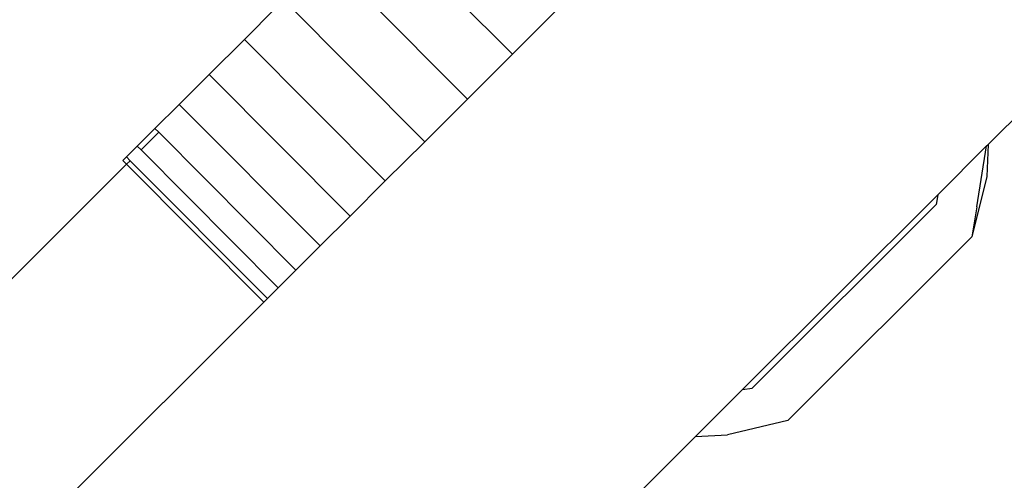
# Model space of a CAD drawing. Units: metres. Extents: x -4.55 to 5.02, y -3.56 to 3.85.
# Drawn here: x 2.14 to 2.17, y -1.44 to -1.43 of the extents above; entities that cross this region are included whole.
import ezdxf

# ---------------------------------------------------------------- set-up
doc = ezdxf.new("R2010")
doc.units = ezdxf.units.M

msp = doc.modelspace()

# ---------------------------------------------------------------- linework, layer by layer
for p, q in [((2.182027, -1.4223), (2.172238, -1.432054)), ((2.153705, -1.425095), (2.15794, -1.429345)), ((2.156589, -1.430691), (2.152354, -1.426441)), ((2.155305, -1.431971), (2.15107, -1.427721)), ((2.150834, -1.427956), (2.149886, -1.428901)), ((2.15794, -1.429345), (2.159325, -1.427965)), ((2.149886, -1.428901), (2.148829, -1.429954)), ((2.149886, -1.428901), (2.154121, -1.433151)), ((2.156589, -1.430691), (2.15794, -1.429345)), ((2.148829, -1.429954), (2.147927, -1.430853)), ((2.153064, -1.434204), (2.148829, -1.429954)), ((2.155305, -1.431971), (2.156589, -1.430691)), ((2.147927, -1.430853), (2.147201, -1.431577)), ((2.147927, -1.430853), (2.152162, -1.435103)), ((2.147201, -1.431577), (2.146669, -1.432106)), ((2.147312, -1.431689), (2.146781, -1.432218)), ((2.147312, -1.431689), (2.147201, -1.431577)), ((2.151436, -1.435827), (2.147312, -1.431689)), ((2.154121, -1.433151), (2.155305, -1.431971)), ((2.146669, -1.432106), (2.146345, -1.43243)), ((2.146781, -1.432218), (2.146669, -1.432106)), ((2.150904, -1.436356), (2.146781, -1.432218)), ((2.170722, -1.433565), (2.172192, -1.4321)), ((2.171898, -1.433925), (2.172192, -1.4321)), ((2.172192, -1.4321), (2.172238, -1.432054)), ((2.172238, -1.432054), (2.172193, -1.433014)), ((2.146345, -1.43243), (2.146236, -1.432538)), ((2.146236, -1.432538), (2.146347, -1.43265)), ((2.146345, -1.43243), (2.146456, -1.432542)), ((2.146456, -1.432542), (2.146347, -1.43265)), ((2.146456, -1.432542), (2.15058, -1.43668)), ((2.146347, -1.43265), (2.05784, -1.520849)), ((2.146347, -1.43265), (2.150471, -1.436788)), ((2.153064, -1.434204), (2.154121, -1.433151)), ((2.172193, -1.433014), (2.171749, -1.434828)), ((2.170722, -1.433565), (2.164853, -1.439413)), ((2.170722, -1.433565), (2.170674, -1.433856)), ((2.165143, -1.439368), (2.170674, -1.433856)), ((2.171898, -1.433925), (2.171749, -1.434828)), ((2.152162, -1.435103), (2.153064, -1.434204)), ((2.166218, -1.44034), (2.171749, -1.434828)), ((2.151436, -1.435827), (2.152162, -1.435103)), ((2.150904, -1.436356), (2.151436, -1.435827)), ((2.15058, -1.43668), (2.150904, -1.436356)), ((2.150471, -1.436788), (2.15058, -1.43668)), ((2.150471, -1.436788), (2.061964, -1.524987)), ((2.164853, -1.439413), (2.165143, -1.439368)), ((2.164853, -1.439413), (2.163442, -1.44082)), ((2.166218, -1.44034), (2.164401, -1.440778)), ((2.065949, -1.537973), (2.163442, -1.44082)), ((2.163442, -1.44082), (2.164401, -1.440778))]:
    msp.add_line(p, q)

doc.saveas('drawing.dxf')
